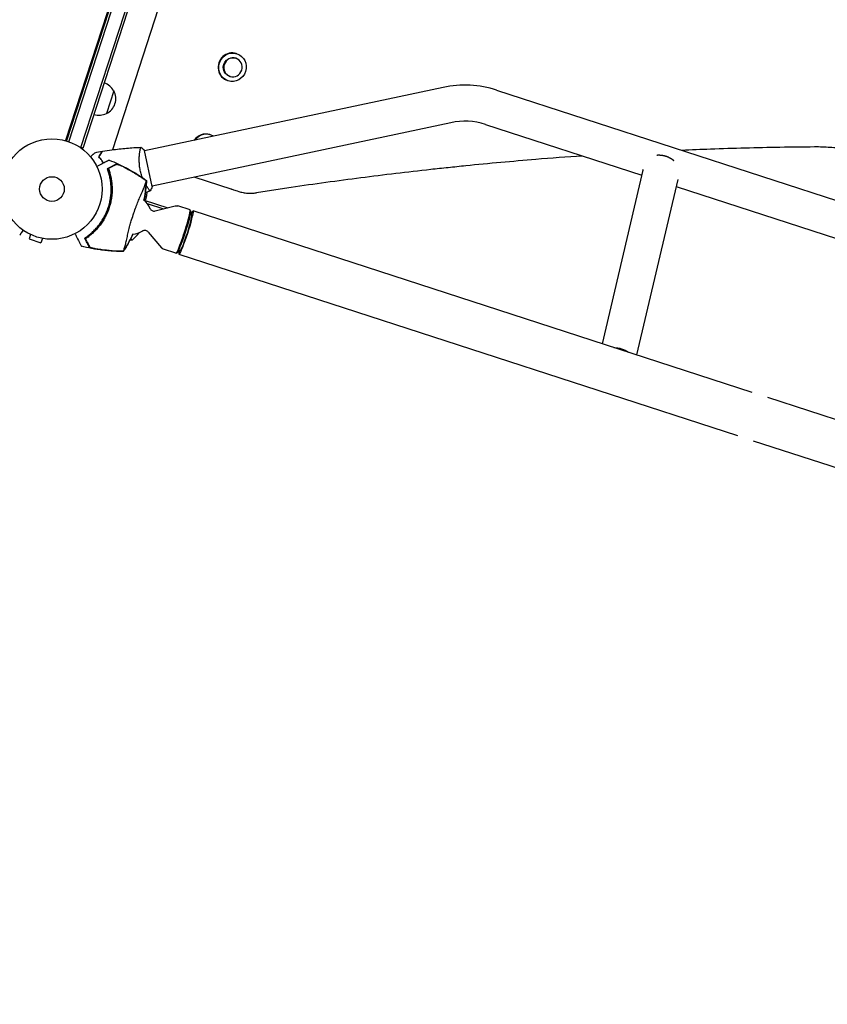
# Model space of a CAD drawing. Units: millimetres. Extents: x -9677 to 9198, y -7721 to 10867.
# Drawn here: x 1946 to 2798, y 4210 to 5248 of the extents above; entities that cross this region are included whole.
import ezdxf

# ---------------------------------------------------------------- set-up
doc = ezdxf.new("R2010")
doc.units = ezdxf.units.MM
doc.header["$LTSCALE"] = 20
doc.linetypes.add('HIDDEN', pattern=[9.525, 6.35, -3.175])
doc.layers.add('2d', color=230, linetype='Continuous')
doc.layers.add('EN-Free_Space_Hatch', color=10, linetype='HIDDEN')

msp = doc.modelspace()

# ---------------------------------------------------------------- hatches: boundary and pattern name
at = {"layer": 'EN-Free_Space_Hatch'}
h = msp.add_hatch(dxfattribs=at)
h.set_pattern_fill('ANSI31', color=256, scale=100)
h.set_pattern_definition([(274.8466, (1313.8, 4770.08), (316.365, 26.825), [])])
edge = h.paths.add_edge_path()
edge.add_arc((1313.8, 4770.1), 500, 0, 360)
edge = h.paths.add_edge_path()
edge.add_line((8543.8, 8048.6), (8043.1, 6651.3))
edge.add_ellipse((6160.3, 7326), major_axis=(-2000, 0), ratio=1, start_angle=135.8817, end_angle=160.2862, ccw=False)
edge.add_ellipse((5070.4, 8427.7), major_axis=(-3549.6, 0), ratio=1, start_angle=118.357, end_angle=135.362, ccw=False)
edge.add_line((6756.3, 5304), (6571.8, 4736.1))
edge.add_ellipse((5620.7, 5045.1), major_axis=(-1000, 0), ratio=1, start_angle=-18, end_angle=162, ccw=False)
edge.add_line((4669.7, 5354.2), (4861.1, 5943.2))
edge.add_ellipse((6784.7, 5318.2), major_axis=(-2022.6, 0), ratio=1, start_angle=308.8033, end_angle=342, ccw=False)
edge.add_ellipse((6457.2, 5725.5), major_axis=(-1500, 0), ratio=1, start_angle=296.9831, end_angle=308.8033, ccw=False)
edge.add_ellipse((5322.9, 7953.3), major_axis=(-1000, 0), ratio=1, start_angle=116.9831, end_angle=160.2862)
edge.add_line((6264.3, 7616), (6661, 8723.3))
edge.add_ellipse((7602.4, 8385.9), major_axis=(-1000, 0), ratio=1, start_angle=160.2862, end_angle=340.2862, ccw=False)
edge = h.paths.add_edge_path()
edge.add_line((-5683.9, 7547.2), (-4912.9, 6799.3))
edge.add_line((-4912.9, 6799.3), (-4600.6, 6799.3))
edge.add_ellipse((-4600.6, 5799.3), major_axis=(-1000, 0), ratio=1, start_angle=90, end_angle=270, ccw=False)
edge.add_line((-4600.6, 4799.3), (-4912.9, 4799.3))
edge.add_ellipse((-4912.9, 6799.3), major_axis=(-2000, 0), ratio=1, start_angle=45.8695, end_angle=90, ccw=False)
edge.add_line((-6305.5, 5363.8), (-7076.4, 6111.7))
edge.add_ellipse((-6380.1, 6829.5), major_axis=(-1000, 0), ratio=1, start_angle=-134.1305, end_angle=45.8695, ccw=False)
edge = h.paths.add_edge_path()
edge.add_arc((-6137.5, 698.8), 1000, 36, 126)
edge.add_line((-6725.3, 1507.8), (-8215.3, 425.2))
edge.add_arc((-7627.5, -383.8), 1000, 126, 216)
edge.add_line((-8436.5, -971.6), (-8191.9, -1308.2))
edge.add_arc((-7382.9, -720.4), 1000, 216, 306)
edge.add_line((-6795.1, -1529.4), (-5305.1, -446.9))
edge.add_arc((-5892.9, 362.1), 1000, 306, 396)
edge.add_line((-5083.9, 949.9), (-5328.5, 1286.6))

# ---------------------------------------------------------------- linework, layer by layer
at = {"layer": '2d'}
for p, q in [((2296.1, 6049.2), (1994.5, 5120.9)), ((2297.1, 6048.8), (1995.5, 5120.6)), ((1997.9, 5119.8), (2299.5, 6048.1)), ((2010.6, 5113.6), (2313.4, 6045.6)), ((2012.9, 5112.8), (2315.8, 6044.8)), ((2341.6, 6028), (2043.8, 5111.3)), ((2175.1, 5212.6), (2174.5, 5212.8)), ((2174.1, 5207.7), (2173.6, 5207.8)), ((2165.9, 5184), (2165.3, 5184.2)), ((2167.9, 5188.6), (2167.4, 5188.8)), ((2045.2, 5173.3), (2037.5, 5149.5)), ((2392.7, 5177), (2077.8, 5110.1)), ((2449, 5174), (2941.4, 5014.1)), ((2400.6, 5139.8), (2085.7, 5072.9)), ((2437.3, 5137.9), (2602, 5084.4)), ((2147.3, 5127), (2146.7, 5127.2)), ((2012.9, 5112.8), (2009.5, 5113.9)), ((2072.8, 5109), (2072.8, 5109)), ((2085.8, 5072.4), (2077.7, 5110.6)), ((2033.9, 5098.3), (2033.6, 5098.4)), ((2603.3, 5089.9), (2560.3, 4906.7)), ((2130.6, 5082.5), (2168.9, 5070)), ((2639.9, 5079.9), (2596.6, 4894.9)), ((2080.7, 5071.8), (2080.7, 5071.8)), ((2638.2, 5072.6), (2929.7, 4977.9)), ((2077.2, 5058.3), (2102.2, 5050.1)), ((2078.1, 5058.5), (2077.3, 5058.8)), ((2077.9, 5062.3), (2079.6, 5061.7)), ((2078, 5062.5), (2079.7, 5061.9)), ((2078.2, 5058.7), (2078.1, 5058.5)), ((2079.6, 5061.7), (2078.6, 5058.6)), ((2079.3, 5062), (2079.2, 5061.8)), ((2080.5, 5054.6), (2097.7, 5049)), ((2089, 5046.8), (2109.9, 5052.1)), ((2125.7, 5047.8), (2112.8, 5052)), ((2126.3, 5047.1), (2125.7, 5047.7)), ((2127.6, 5041.9), (2126.4, 5046.9)), ((2718.3, 4855.4), (2129.1, 5046.8)), ((1957.6, 5021.9), (1956.1, 5017.3)), ((1956.1, 5017.3), (1968.5, 5013.3)), ((1956.3, 5022.5), (1956.3, 5022.5)), ((1956.3, 5022.5), (1956.3, 5022.5)), ((1970, 5017.8), (1968.5, 5013.3)), ((1971.5, 5017.6), (1971.4, 5017.6)), ((1971.5, 5017.6), (1971.5, 5017.6)), ((2062.9, 5016.9), (2064.9, 5016.3)), ((2081.7, 5024.5), (2095.6, 5007.9)), ((2110.9, 5002.1), (2097.9, 5006.3)), ((2115.9, 5005.7), (2111.9, 5002.4)), ((2111.8, 5002.3), (2110.9, 5002.1)), ((2703.3, 4809.5), (2114.1, 5000.9)), ((4026, 4430.5), (2734.8, 4850)), ((4011, 4384.6), (2719.9, 4804.1))]:
    msp.add_line(p, q, dxfattribs=at)
for radius in [53, 13]:
    msp.add_circle((1980.1, 5069.9), radius, dxfattribs=at)
for centre, radius, start, end in [((2029.9, 5165.7), 17, 26.1865, 71.3587), ((2030.4, 5165), 17, 294.6679, 29.3321), ((2415.3, 5070.4), 109, 72, 102), ((2029.6, 5164.7), 17, 252.6413, 297.8135), ((2415.3, 5070.4), 71, 72, 102), ((1982.1, 5069.2), 61.1, 309.0637, 14.9363), ((2030.8, 5072), 50, 348.4728, 353.7264), ((2030.8, 5072), 50, 359.5736, 359.5767), ((2064.7, 5042.4), 20, 21.6105, 51.4478), ((2076.8, 5062.6), 3, 345.1912, 348.4728), ((2064.7, 5042.4), 20, 272.5297, 302.3895), ((2062.2, 5066.2), 50, 270.4017, 273.1002), ((2032.3, 5054.2), 50, 310.6503, 322.4606)]:
    msp.add_arc(centre, radius, start, end, dxfattribs=at)
for centre, major_axis, ratio, start_param, end_param in [((2169.9, 5198.5), (4.6, 14.3), 0.969786, 0, 3.141593), ((2170.5, 5198.3), (4.6, 14.3), 0.969786, -3.141592653589778, 3.141592653589809), ((2142.1, 5112.9), (4.6, 14.3), 0.969786, 0, 1.288831), ((2142.7, 5112.7), (4.6, 14.3), 0.969786, -0.238376, 1.25921), ((2118.3, 5025), (-7.4, -22.8), 0.072391, 0, 3.141593), ((2121.6, 5023.9), (-7.5, -23), 0.072391, -0.537536, 3.679129), ((2121.6, 5023.9), (-5.9, -18.2), 0.072391, 0.117611, 3.023981)]:
    msp.add_ellipse(centre, major_axis=major_axis, ratio=ratio, start_param=start_param, end_param=end_param, dxfattribs=at)
at = {"layer": '2d', "extrusion": (0, 0, -1)}
for centre, major_axis, ratio, start_param, end_param in [((2170.5, 5198.3), (-3.09, -9.51), 0.969786, 0, 3.141593), ((2171, 5198.2), (-3.09, -9.51), 0.969786, -4.712389, 1.570796), ((2119, 5024.7), (7.3, 22.4), 0.072391, 0.04046, 3.101133), ((2575.5, 4888), (18.5, -4.3), 0.756597, -1.89446, -1.025258)]:
    msp.add_ellipse(centre, major_axis=major_axis, ratio=ratio, start_param=start_param, end_param=end_param, dxfattribs=at)
at = {"layer": '2d'}
for points, knots in [([(2020.7, 5103.9), (2020.9, 5104), (2021, 5104.1), (2021.8, 5104.8), (2022.4, 5105.4), (2023.2, 5106.1), (2023.4, 5106.3), (2023.9, 5106.7), (2024.1, 5106.9), (2024.5, 5107.3), (2024.7, 5107.4), (2025, 5107.7), (2025.1, 5107.8), (2025.3, 5108), (2025.4, 5108.1), (2025.4, 5108.1), (2025.4, 5108.1), (2025.4, 5108.1), (2025.4, 5108.1), (2025.4, 5108.1), (2025.4, 5108.1), (2025.5, 5108.2), (2025.5, 5108.2), (2025.5, 5108.2)], [0.002923, 0.002923, 0.002923, 0.002923, 0.00379004, 0.00379004, 0.00758008, 0.00758008, 0.0094751, 0.0094751, 0.01137012, 0.01137012, 0.01326514, 0.01326514, 0.01516016, 0.01516016, 0.01705518, 0.01705518, 0.01800269, 0.01800269, 0.0189502, 0.0189502, 0.02274024, 0.02274024, 0.02935902, 0.02935902, 0.02935902, 0.02935902]), ([(2029.6, 5103.9), (2030, 5104.6), (2030.4, 5105.2), (2031.1, 5106.3), (2031.4, 5106.8), (2031.9, 5107.5), (2032, 5107.7), (2032.3, 5108.1), (2032.4, 5108.3), (2032.7, 5108.8), (2032.9, 5109.1), (2033.1, 5109.4), (2033.1, 5109.4), (2033.2, 5109.5), (2033.2, 5109.5), (2033.2, 5109.6), (2033.2, 5109.6), (2033.2, 5109.6), (2033.2, 5109.6), (2033.2, 5109.6), (2033.2, 5109.6), (2033.2, 5109.6), (2033.2, 5109.6), (2033.2, 5109.6)], [0, 0, 0, 0, 0.0035063, 0.0035063, 0.0070126, 0.0070126, 0.00876575, 0.00876575, 0.0105189, 0.0105189, 0.0140252, 0.0140252, 0.01577835, 0.01577835, 0.01665493, 0.01665493, 0.0175315, 0.0175315, 0.02103781, 0.02103781, 0.02454411, 0.02454411, 0.0274484, 0.0274484, 0.0274484, 0.0274484]), ([(2029.8, 5104), (2030.2, 5104.6), (2030.6, 5105.2), (2031.4, 5106.3), (2031.7, 5106.9), (2032.1, 5107.5), (2032.3, 5107.8), (2032.5, 5108.2), (2032.7, 5108.4), (2033, 5108.9), (2033.2, 5109.1), (2033.3, 5109.4), (2033.4, 5109.5), (2033.4, 5109.6), (2033.5, 5109.6), (2033.5, 5109.6), (2033.5, 5109.6), (2033.5, 5109.7), (2033.5, 5109.7), (2033.5, 5109.7), (2033.5, 5109.7), (2033.5, 5109.7)], [0, 0, 0, 0, 0.00350666, 0.00350666, 0.00701332, 0.00701332, 0.00876665, 0.00876665, 0.01051997, 0.01051997, 0.01402663, 0.01402663, 0.01577996, 0.01577996, 0.01753329, 0.01753329, 0.02103995, 0.02103995, 0.02454661, 0.02454661, 0.02744921, 0.02744921, 0.02744921, 0.02744921]), ([(2033.5, 5109.7), (2036.8, 5110.2), (2040, 5110.8), (2048.5, 5111.9), (2053.6, 5112.5), (2063.8, 5113.4), (2068.9, 5113.7), (2073.9, 5113.9)], [0, 0, 0, 0, 10.001335, 10.001335, 25.652861, 25.652861, 40.904302, 40.904302, 40.904302, 40.904302]), ([(2073.2, 5089.7), (2073.1, 5090.5), (2072.9, 5091.4), (2072.6, 5093), (2072.5, 5093.9), (2072.4, 5095.1), (2072.4, 5095.5), (2072.3, 5096.3), (2072.3, 5096.7), (2072.2, 5098), (2072.2, 5098.7), (2072.1, 5100.3), (2072.1, 5101), (2072.2, 5102.5), (2072.2, 5103.2), (2072.3, 5105.2), (2072.4, 5106.5), (2072.6, 5108.2), (2072.7, 5108.7), (2072.9, 5109.7), (2072.9, 5110.1), (2073.2, 5111.4), (2073.3, 5112.1), (2073.5, 5112.9), (2073.6, 5113.1), (2073.7, 5113.5), (2073.7, 5113.6), (2073.8, 5113.8), (2073.8, 5113.8), (2073.9, 5113.8), (2073.9, 5113.9), (2073.9, 5113.9), (2074, 5113.9), (2074, 5113.9), (2074, 5113.9), (2074, 5113.9)], [0.16356818, 0.16356818, 0.16356818, 0.16356818, 0.1661247, 0.1661247, 0.16868122, 0.16868122, 0.16995948, 0.16995948, 0.17123774, 0.17123774, 0.17379425, 0.17379425, 0.17635077, 0.17635077, 0.17890729, 0.17890729, 0.18402032, 0.18402032, 0.18657684, 0.18657684, 0.18913336, 0.18913336, 0.19424639, 0.19424639, 0.19680291, 0.19680291, 0.19935943, 0.19935943, 0.20063769, 0.20063769, 0.20191595, 0.20191595, 0.20447247, 0.20447247, 0.20490292, 0.20490292, 0.20490292, 0.20490292]), ([(2074, 5113.9), (2075, 5113), (2076.2, 5112.1), (2077.4, 5110.9), (2077.6, 5110.7), (2077.7, 5110.6)], [0, 0, 0, 0, 4.405134, 4.405134, 5.108724, 5.108724, 5.108724, 5.108724]), ([(2784.3, 5114.2), (2772.1, 5114.1), (2760, 5114), (2735.6, 5113.6), (2723.4, 5113.3), (2699, 5112.6), (2686.7, 5112.3), (2664.4, 5111.5), (2654.3, 5111.1), (2644.2, 5110.6)], [0, 0, 0, 0, 0.0369836, 0.0369836, 0.0739672, 0.0739672, 0.1109508, 0.1109508, 0.1414939, 0.1414939, 0.1414939, 0.1414939]), ([(2847.7, 5104.4), (2837.6, 5107.7), (2827.2, 5110.2), (2811.3, 5112.7), (2806, 5113.3), (2795.2, 5114.1), (2789.8, 5114.3), (2784.3, 5114.2)], [0, 0, 0, 0, 0.03333243, 0.03333243, 0.04999865, 0.04999865, 0.06666486, 0.06666486, 0.06666486, 0.06666486]), ([(2040.6, 5100.4), (2040.6, 5100.4), (2040.5, 5100.3), (2040.4, 5100.3), (2040.1, 5100.1), (2039.3, 5099.7), (2039, 5099.6), (2038.4, 5099.3), (2038.3, 5099.2), (2037.8, 5099), (2037.5, 5098.8), (2035.9, 5098), (2034.6, 5097.3), (2031.4, 5095.7), (2029.5, 5094.7), (2027.4, 5093.7)], [68.15053, 68.15053, 68.15053, 68.15053, 74.539557, 74.539557, 90.05801, 90.05801, 99.886322, 99.886322, 103.926784, 103.926784, 109.747848, 109.747848, 119.486262, 119.486262, 129.803748, 129.803748, 129.803748, 129.803748]), ([(2034.3, 5097.2), (2033.9, 5097.9), (2033.5, 5098.5), (2032.8, 5099.6), (2032.5, 5100.1), (2031.9, 5100.9), (2031.6, 5101.4), (2030.7, 5102.6), (2030.1, 5103.3), (2029.6, 5103.9)], [0.00521574, 0.00521574, 0.00521574, 0.00521574, 0.00808588, 0.00808588, 0.01010735, 0.01010735, 0.01212882, 0.01212882, 0.01617176, 0.01617176, 0.01617176, 0.01617176]), ([(2034.5, 5097.3), (2034.1, 5098), (2033.7, 5098.6), (2032.7, 5100.2), (2032.1, 5101), (2030.9, 5102.6), (2030.3, 5103.3), (2029.8, 5104)], [0.00509956, 0.00509956, 0.00509956, 0.00509956, 0.00796362, 0.00796362, 0.01194542, 0.01194542, 0.01592723, 0.01592723, 0.01592723, 0.01592723]), ([(2040.6, 5100.4), (2043.7, 5099.1), (2046.7, 5097.8), (2053.4, 5094.7), (2057, 5092.9), (2064.1, 5089.1), (2067.6, 5087), (2074, 5082.9), (2077, 5080.9), (2079.9, 5078.8)], [0, 0, 0, 0, 10.003757, 10.003757, 22.094247, 22.094247, 34.223002, 34.223002, 44.953212, 44.953212, 44.953212, 44.953212]), ([(2539.4, 5104.7), (2523, 5103.6), (2506.7, 5102.4), (2465.7, 5099), (2441.1, 5096.8), (2410.3, 5093.7), (2404.1, 5093), (2391.8, 5091.7), (2385.7, 5091.1), (2367.2, 5089.1), (2354.9, 5087.6), (2330.3, 5084.7), (2318.1, 5083.2), (2293.5, 5080), (2281.3, 5078.4), (2256.8, 5075), (2244.5, 5073.3), (2226.2, 5070.6), (2220.1, 5069.6), (2207.9, 5067.8), (2201.8, 5066.8), (2195.7, 5065.9)], [0.2467591, 0.2467591, 0.2467591, 0.2467591, 0.2958688, 0.2958688, 0.3698359, 0.3698359, 0.3883277, 0.3883277, 0.4068195, 0.4068195, 0.4438031, 0.4438031, 0.4807867, 0.4807867, 0.5177703, 0.5177703, 0.5547539, 0.5547539, 0.5732457, 0.5732457, 0.5917375, 0.5917375, 0.5917375, 0.5917375]), ([(2015.4, 5018.5), (2016.6, 5019.3), (2017.8, 5020.2), (2020.1, 5022), (2021.3, 5023), (2023.1, 5024.7), (2023.7, 5025.2), (2024.8, 5026.4), (2025.4, 5027), (2027.2, 5028.8), (2028.3, 5030.1), (2030.4, 5032.9), (2031.5, 5034.3), (2032.9, 5036.5), (2033.4, 5037.3), (2034.4, 5038.9), (2034.8, 5039.7), (2036.1, 5042.1), (2036.9, 5043.7), (2038.3, 5047.1), (2039, 5048.8), (2039.5, 5050.5), (2040.1, 5052.3), (2040.6, 5054), (2041.4, 5057.6), (2041.7, 5059.4), (2042.1, 5062.1), (2042.2, 5063), (2042.4, 5064.8), (2042.4, 5065.7), (2042.6, 5068.3), (2042.6, 5070.1), (2042.5, 5072.7), (2042.4, 5073.6), (2042.3, 5075.3), (2042.2, 5076.2), (2041.9, 5078.7), (2041.6, 5080.3), (2041, 5083.4), (2040.6, 5085), (2039.8, 5087.9), (2039.3, 5089.3), (2038.8, 5090.6)], [0.05966815, 0.05966815, 0.05966815, 0.05966815, 0.0651412, 0.0651412, 0.07061424, 0.07061424, 0.07335077, 0.07335077, 0.07608729, 0.07608729, 0.08156034, 0.08156034, 0.08703339, 0.08703339, 0.08976991, 0.08976991, 0.09250644, 0.09250644, 0.09797948, 0.09797948, 0.10345253, 0.10345253, 0.10345253, 0.10889446, 0.10889446, 0.11433638, 0.11433638, 0.11705734, 0.11705734, 0.1197783, 0.1197783, 0.12522023, 0.12522023, 0.12794119, 0.12794119, 0.13066215, 0.13066215, 0.13610407, 0.13610407, 0.14154599, 0.14154599, 0.14698792, 0.14698792, 0.14698792, 0.14698792]), ([(2039.6, 5091.5), (2040.1, 5090.1), (2040.6, 5088.7), (2041.4, 5085.8), (2041.8, 5084.3), (2042.3, 5081.9), (2042.5, 5081.1), (2042.8, 5079.4), (2042.9, 5078.6), (2043.2, 5076), (2043.4, 5074.3), (2043.6, 5070.7), (2043.6, 5068.9), (2043.5, 5066.1), (2043.4, 5065.2), (2043.3, 5063.8), (2043.2, 5063.3), (2043.1, 5062.4), (2043.1, 5061.9), (2042.8, 5059.6), (2042.5, 5057.7), (2041.6, 5054), (2041.1, 5052.2), (2040.3, 5049.5), (2039.9, 5048.6), (2039.3, 5046.8), (2038.9, 5045.9), (2037.8, 5043.2), (2037, 5041.5), (2035.8, 5039.5), (2035.6, 5039.1), (2035.2, 5038.2), (2034.9, 5037.8), (2034.2, 5036.6), (2033.7, 5035.9), (2032.2, 5033.5), (2031.1, 5032.1), (2029.7, 5030.3), (2029.4, 5029.9), (2028.8, 5029.2), (2028.5, 5028.9), (2027.6, 5027.9), (2027, 5027.2), (2025.3, 5025.3), (2024, 5024.2), (2022.2, 5022.5), (2021.6, 5022), (2020.4, 5021), (2019.7, 5020.5), (2017.9, 5019), (2016.7, 5018.2), (2015.5, 5017.4)], [0.06748992, 0.06748992, 0.06748992, 0.06748992, 0.07316895, 0.07316895, 0.07884797, 0.07884797, 0.08168748, 0.08168748, 0.08452699, 0.08452699, 0.09020602, 0.09020602, 0.09588504, 0.09588504, 0.09872455, 0.09872455, 0.10014431, 0.10014431, 0.10156406, 0.10156406, 0.10724309, 0.10724309, 0.11292211, 0.11292211, 0.11576162, 0.11576162, 0.11860113, 0.11860113, 0.12428016, 0.12428016, 0.12569991, 0.12569991, 0.12711967, 0.12711967, 0.12995918, 0.12995918, 0.1356382, 0.1356382, 0.13705796, 0.13705796, 0.13847771, 0.13847771, 0.14131723, 0.14131723, 0.14699625, 0.14699625, 0.14983576, 0.14983576, 0.15267527, 0.15267527, 0.1583543, 0.1583543, 0.1583543, 0.1583543]), ([(2038.8, 5091.6), (2038.8, 5091.6), (2038.8, 5091.6), (2038.8, 5091.6), (2038.8, 5091.6), (2038.9, 5091.6), (2038.9, 5091.4), (2039, 5091.3), (2039.1, 5091), (2039.2, 5090.8), (2039.4, 5090.3), (2039.5, 5090), (2039.8, 5089.4), (2039.9, 5089.1), (2040.1, 5088.3), (2040.3, 5087.9), (2040.5, 5087.1), (2040.7, 5086.7), (2040.9, 5085.8), (2041, 5085.4), (2041.2, 5084.9)], [42.710173, 42.710173, 42.710173, 42.710173, 42.721735, 42.721735, 42.721735, 44.043288, 44.043288, 45.364841, 45.364841, 46.686393, 46.686393, 48.007946, 48.007946, 49.343611, 49.343611, 50.679275, 50.679275, 52.014939, 52.014939, 53.324454, 53.324454, 53.324454, 53.324454]), ([(2039.3, 5091.9), (2040.4, 5092.4), (2041.4, 5092.9), (2043.2, 5093.8), (2044, 5094.3), (2045.1, 5094.8), (2045.4, 5095), (2046, 5095.3), (2046.2, 5095.4), (2046.6, 5095.6), (2046.7, 5095.6), (2046.9, 5095.7), (2047.2, 5095.9), (2047.4, 5096), (2047.6, 5096.1)], [0.00044761, 0.00044761, 0.00044761, 0.00044761, 0.00583385, 0.00583385, 0.0112201, 0.0112201, 0.01391322, 0.01391322, 0.01660634, 0.01660634, 0.0179529, 0.0179529, 0.01929947, 0.02199259, 0.02199259, 0.02199259, 0.02199259]), ([(2048, 5095.7), (2047.8, 5095.6), (2047.6, 5095.5), (2047.2, 5095.3), (2047, 5095.2), (2046.6, 5095), (2046.3, 5094.9), (2045.8, 5094.6), (2045.7, 5094.5), (2045.3, 5094.4), (2045.2, 5094.3), (2044.3, 5093.8), (2043.5, 5093.4), (2042.1, 5092.7), (2041.6, 5092.5), (2040.7, 5092), (2040.1, 5091.7), (2039.6, 5091.5)], [0.00809485, 0.00809485, 0.00809485, 0.00809485, 0.01071053, 0.01071053, 0.01332621, 0.01332621, 0.01594188, 0.01594188, 0.01724972, 0.01724972, 0.01855756, 0.01855756, 0.02378892, 0.02378892, 0.02640459, 0.02640459, 0.02902027, 0.02902027, 0.02902027, 0.02902027]), ([(2047.6, 5096.1), (2047.7, 5096.1), (2047.9, 5096.2), (2048.3, 5096.1), (2048.6, 5096.1), (2049.2, 5095.9), (2049.5, 5095.8), (2050.2, 5095.6), (2050.6, 5095.5), (2051.4, 5095.1), (2051.9, 5095), (2052.8, 5094.6), (2053.2, 5094.4), (2054.1, 5094), (2054.6, 5093.7), (2055.6, 5093.3), (2056.1, 5093), (2056.5, 5092.8)], [0, 0, 0, 0, 0.00159546, 0.00159546, 0.00319093, 0.00319093, 0.00478639, 0.00478639, 0.00638186, 0.00638186, 0.00797732, 0.00797732, 0.00957279, 0.00957279, 0.01116825, 0.01116825, 0.01276372, 0.01276372, 0.01276372, 0.01276372]), ([(2054, 5093.9), (2053.3, 5094.2), (2052.6, 5094.5), (2051.7, 5094.9), (2051.4, 5095), (2050.8, 5095.2), (2050.5, 5095.3), (2050, 5095.5), (2049.7, 5095.6), (2049.2, 5095.7), (2049, 5095.7), (2048.6, 5095.8), (2048.5, 5095.8), (2048.2, 5095.8), (2048.1, 5095.8), (2048, 5095.7)], [0.00402629, 0.00402629, 0.00402629, 0.00402629, 0.006438858, 0.006438858, 0.007645141, 0.007645141, 0.008851425, 0.008851425, 0.010057709, 0.010057709, 0.011263993, 0.011263993, 0.012470277, 0.012470277, 0.01367656, 0.01367656, 0.01367656, 0.01367656]), ([(2077.4, 5080.2), (2073.6, 5082.7), (2069.8, 5085.2), (2062, 5089.8), (2058.1, 5091.9), (2054, 5093.9)], [0.00034646, 0.00034646, 0.00034646, 0.00034646, 0.01390433, 0.01390433, 0.0274622, 0.0274622, 0.0274622, 0.0274622]), ([(2056.5, 5092.8), (2060.2, 5090.9), (2063.7, 5088.9), (2070.7, 5084.7), (2074.1, 5082.5), (2077.5, 5080.2)], [0.01683326, 0.01683326, 0.01683326, 0.01683326, 0.02903503, 0.02903503, 0.0412368, 0.0412368, 0.0412368, 0.0412368]), ([(2075.6, 5081.9), (2075.2, 5082.8), (2074.9, 5083.7), (2074.3, 5085.5), (2074.1, 5086.3), (2073.6, 5088), (2073.4, 5088.8), (2073.2, 5089.7)], [0.155239982, 0.155239982, 0.155239982, 0.155239982, 0.158458206, 0.158458206, 0.161013194, 0.161013194, 0.163568183, 0.163568183, 0.163568183, 0.163568183]), ([(2055.6, 5004.3), (2055.6, 5004.3), (2055.6, 5004.4), (2055.7, 5004.6), (2055.7, 5004.8), (2055.8, 5005.1), (2055.8, 5005.2), (2055.9, 5005.4), (2056, 5005.7), (2056.3, 5006.6), (2056.5, 5007.4), (2057.2, 5009.4), (2057.5, 5010.7), (2058.2, 5013.6), (2058.6, 5015.2), (2059.2, 5017.9), (2059.4, 5018.8), (2060, 5021.5), (2060.4, 5023.4), (2061.3, 5027.4), (2061.8, 5029.4), (2062.5, 5031.9), (2062.6, 5032.2), (2063.2, 5034.2), (2063.7, 5035.8), (2064.9, 5039.8), (2065.6, 5042.1), (2067.2, 5046.8), (2068, 5049), (2069, 5051.9), (2069.3, 5052.8), (2070.5, 5055.9), (2071.3, 5057.6), (2072.8, 5061.2), (2073.6, 5062.9), (2075.1, 5066.3), (2075.8, 5068), (2077, 5071), (2077.5, 5072.3), (2078.6, 5075.2), (2079, 5076.5), (2079.3, 5077.4), (2079.3, 5077.4), (2079.4, 5077.6), (2079.4, 5077.7), (2079.5, 5078), (2079.6, 5078.2), (2079.7, 5078.4), (2079.7, 5078.5), (2079.7, 5078.5)], [1.96028, 1.96028, 1.96028, 1.96028, 3.190186, 3.190186, 7.024886, 7.024886, 9.023491, 9.023491, 13.155827, 13.155827, 22.779664, 22.779664, 32.841369, 32.841369, 43.021175, 43.021175, 48.080083, 48.080083, 57.532706, 57.532706, 66.797315, 66.797315, 68.994725, 68.994725, 77.245867, 77.245867, 90.506301, 90.506301, 101.975519, 101.975519, 105.976675, 105.976675, 111.699793, 111.699793, 118.152363, 118.152363, 124.986527, 124.986527, 131.820078, 131.820078, 141.992223, 141.992223, 142.145333, 142.145333, 144.802533, 144.802533, 148.387893, 148.387893, 149.951129, 149.951129, 149.951129, 149.951129]), ([(2079.9, 5078.8), (2079.7, 5076.1), (2079.5, 5073.4), (2078.8, 5067.8), (2078.4, 5064.9), (2077.7, 5060.7), (2077.4, 5059.4), (2077.1, 5058)], [0, 0, 0, 0, 8.533675, 8.533675, 17.279843, 17.279843, 21.425602, 21.425602, 21.425602, 21.425602]), ([(2077.5, 5080.2), (2077.9, 5079.9), (2078.4, 5079.6), (2079.2, 5079), (2079.5, 5078.8), (2079.8, 5078.6)], [53.448624, 53.448624, 53.448624, 53.448624, 55.126731, 55.126731, 56.314227, 56.314227, 56.314227, 56.314227]), ([(2079.8, 5078.6), (2079.8, 5078.7), (2079.9, 5078.8), (2079.9, 5078.8), (2079.9, 5078.8), (2079.9, 5078.8)], [93.444512, 93.444512, 93.444512, 93.444512, 98.274791, 98.274791, 100.286186, 100.286186, 100.286186, 100.286186]), ([(2083.7, 5067.9), (2083.7, 5067.9), (2083.7, 5067.9), (2083.7, 5067.9), (2083.7, 5067.9), (2083.7, 5067.9), (2083.6, 5067.9), (2083.6, 5067.9), (2083.5, 5067.9), (2083.3, 5068.1), (2083.1, 5068.4), (2082.6, 5069), (2082.4, 5069.3), (2082, 5069.8), (2081.7, 5070.2), (2081, 5071.2), (2080.5, 5072.1), (2079.8, 5073.3), (2079.6, 5073.5), (2079.5, 5073.8)], [0.12220864, 0.12220864, 0.12220864, 0.12220864, 0.12268837, 0.12268837, 0.12524335, 0.12524335, 0.12652085, 0.12652085, 0.12779834, 0.12779834, 0.13290832, 0.13290832, 0.13546331, 0.13546331, 0.1380183, 0.1380183, 0.14312827, 0.14312827, 0.14437642, 0.14437642, 0.14437642, 0.14437642]), ([(2168.9, 5070), (2169, 5070), (2169.2, 5069.9), (2169.5, 5069.8), (2169.7, 5069.8), (2170.4, 5069.5), (2171, 5069.3), (2173.1, 5068.6), (2174.9, 5068.1), (2177.1, 5067.3)], [0, 0, 0, 0, 0.00200369, 0.00200369, 0.00400737, 0.00400737, 0.00801474, 0.00801474, 0.01602949, 0.01602949, 0.01602949, 0.01602949]), ([(2177.1, 5067.3), (2178.6, 5066.9), (2180.1, 5066.5), (2183.2, 5065.9), (2184.7, 5065.6), (2187, 5065.5), (2187.8, 5065.4), (2189.4, 5065.4), (2190.2, 5065.4), (2192.6, 5065.5), (2194.1, 5065.6), (2195.7, 5065.9)], [0, 0, 0, 0, 0.00469272, 0.00469272, 0.00938545, 0.00938545, 0.01173181, 0.01173181, 0.01407817, 0.01407817, 0.0187709, 0.0187709, 0.0187709, 0.0187709]), ([(2083.3, 5049.7), (2083.4, 5049.5), (2083.5, 5049.3), (2083.8, 5048.7), (2084.1, 5048.3), (2084.8, 5047.7), (2085.3, 5047.3), (2086.3, 5046.9), (2086.8, 5046.7), (2087.9, 5046.6), (2088.4, 5046.7), (2088.9, 5046.8), (2088.9, 5046.8), (2089, 5046.8)], [1.4835452, 1.4835452, 1.4835452, 1.4835452, 1.5100694, 1.5100694, 1.5365935, 1.5365935, 1.5631176, 1.5631176, 1.5871646, 1.5871646, 1.6120887, 1.6120887, 1.6161659, 1.6161659, 1.6161659, 1.6161659]), ([(2109.9, 5052.1), (2110.1, 5052.1), (2110.3, 5052.1), (2110.6, 5052.2), (2110.8, 5052.2), (2111.1, 5052.2), (2111.3, 5052.2), (2111.7, 5052.2), (2111.9, 5052.2), (2112.4, 5052.1), (2112.6, 5052), (2112.8, 5052)], [4.66701941, 4.66701941, 4.66701941, 4.66701941, 4.67609333, 4.67609333, 4.68516724, 4.68516724, 4.69424115, 4.69424115, 4.70331507, 4.70331507, 4.71238898, 4.71238898, 4.71238898, 4.71238898]), ([(1949.6, 5026.5), (1949.5, 5026.3), (1949.4, 5026.2), (1948.8, 5025.3), (1948.4, 5024.6), (1947.8, 5023.7), (1947.6, 5023.4), (1947.3, 5022.9), (1947.1, 5022.7), (1946.8, 5022.2), (1946.7, 5022), (1946.5, 5021.7), (1946.4, 5021.5), (1946.2, 5021.3), (1946.2, 5021.3), (1946.1, 5021.2), (1946.1, 5021.2), (1946.1, 5021.2), (1946.1, 5021.2), (1946.1, 5021.1), (1946.1, 5021.1), (1946.1, 5021.1), (1946.1, 5021.1), (1946.1, 5021.1)], [0.00292313, 0.00292313, 0.00292313, 0.00292313, 0.00379004, 0.00379004, 0.00758008, 0.00758008, 0.0094751, 0.0094751, 0.01137012, 0.01137012, 0.01326514, 0.01326514, 0.01516016, 0.01516016, 0.01705518, 0.01705518, 0.01800269, 0.01800269, 0.0189502, 0.0189502, 0.02274024, 0.02274024, 0.02935902, 0.02935902, 0.02935902, 0.02935902]), ([(2081.7, 5024.5), (2081.5, 5024.8), (2081.1, 5025.2), (2080.2, 5025.7), (2079.6, 5026), (2078.6, 5026.2), (2078, 5026.3), (2077.1, 5026.2), (2076.6, 5026.1), (2076, 5025.8), (2075.7, 5025.7), (2075.4, 5025.5), (2075.4, 5025.5), (2075.4, 5025.5)], [4.6670194, 4.6670194, 4.6670194, 4.6670194, 4.6935435, 4.6935435, 4.7188278, 4.7188278, 4.7428005, 4.7428005, 4.7693246, 4.7693246, 4.7958488, 4.7958488, 4.7996401, 4.7996401, 4.7996401, 4.7996401]), ([(2004.4, 5022.8), (2005, 5021.6), (2005.5, 5020.5), (2007.6, 5016.6), (2008.7, 5014.3), (2009.6, 5012.6), (2009.7, 5012.3), (2010.3, 5011.1), (2010.7, 5010.4), (2011, 5009.7), (2011.1, 5009.6), (2011.1, 5009.6), (2011.1, 5009.6), (2011.1, 5009.6)], [6.729762, 6.729762, 6.729762, 6.729762, 11.883672, 11.883672, 26.347967, 26.347967, 30.149599, 30.149599, 67.492722, 67.492722, 86.455243, 86.455243, 87.454554, 87.454554, 87.454554, 87.454554]), ([(2020.6, 5021.7), (2020.3, 5021.5), (2019.9, 5021.2), (2019.2, 5020.6), (2018.8, 5020.4), (2018.1, 5019.8), (2017.8, 5019.6), (2017.2, 5019.2), (2016.9, 5019), (2016.3, 5018.6), (2016.1, 5018.5), (2015.6, 5018.2), (2015.5, 5018.1), (2015.1, 5017.9), (2015, 5017.8), (2014.9, 5017.7), (2014.8, 5017.7), (2014.8, 5017.7), (2014.8, 5017.7), (2014.8, 5017.7), (2014.8, 5017.7)], [32.119016, 32.119016, 32.119016, 32.119016, 33.428531, 33.428531, 34.764196, 34.764196, 36.09986, 36.09986, 37.435524, 37.435524, 38.757077, 38.757077, 40.07863, 40.07863, 41.400183, 41.400183, 42.721735, 42.721735, 42.721735, 42.733297, 42.733297, 42.733297, 42.733297]), ([(2019.3, 5008.9), (2019.2, 5009.1), (2019.1, 5009.3), (2019, 5009.6), (2018.9, 5009.7), (2018.8, 5009.9), (2018.8, 5010), (2018.6, 5010.3), (2018.5, 5010.6), (2018.2, 5011.2), (2018, 5011.5), (2017.5, 5012.5), (2017, 5013.4), (2016.1, 5015.2), (2015.6, 5016.1), (2015.1, 5017.2)], [0.00707129, 0.00707129, 0.00707129, 0.00707129, 0.00975721, 0.00975721, 0.01110017, 0.01110017, 0.01244312, 0.01244312, 0.01512904, 0.01512904, 0.01781496, 0.01781496, 0.02318679, 0.02318679, 0.02855862, 0.02855862, 0.02855862, 0.02855862]), ([(2015.5, 5017.4), (2015.8, 5016.9), (2016.1, 5016.4), (2016.6, 5015.4), (2016.8, 5014.9), (2017.5, 5013.6), (2017.9, 5012.7), (2018.5, 5011.7), (2018.6, 5011.3), (2018.9, 5010.7), (2019.1, 5010.5), (2019.3, 5010), (2019.4, 5009.8), (2019.6, 5009.4), (2019.7, 5009.2), (2019.8, 5009)], [-0.00089877, -0.00089877, -0.00089877, -0.00089877, 0.00172126, 0.00172126, 0.0043413, 0.0043413, 0.00958136, 0.00958136, 0.0122014, 0.0122014, 0.01482143, 0.01482143, 0.01744147, 0.01744147, 0.0200615, 0.0200615, 0.0200615, 0.0200615]), ([(2055.5, 5003.9), (2052.2, 5003.9), (2048.9, 5004), (2041.6, 5004.5), (2037.7, 5004.8), (2029.8, 5005.8), (2025.8, 5006.4), (2018.2, 5007.9), (2014.6, 5008.7), (2011.1, 5009.6)], [0, 0, 0, 0, 10.004103, 10.004103, 21.847159, 21.847159, 33.967853, 33.967853, 44.950397, 44.950397, 44.950397, 44.950397]), ([(2028.5, 5006.4), (2027.9, 5006.5), (2027.4, 5006.5), (2026.4, 5006.7), (2025.9, 5006.8), (2025.1, 5007), (2024.8, 5007), (2024.4, 5007.1), (2024.1, 5007.2), (2023.4, 5007.4), (2023, 5007.5), (2022.1, 5007.7), (2021.7, 5007.8), (2021, 5008), (2020.6, 5008.2), (2020.2, 5008.3), (2020.1, 5008.4), (2019.8, 5008.5), (2019.7, 5008.6), (2019.6, 5008.7), (2019.5, 5008.7), (2019.4, 5008.8), (2019.3, 5008.9), (2019.3, 5008.9)], [0, 0, 0, 0, 0.00159552, 0.00159552, 0.00319103, 0.00319103, 0.00398879, 0.00398879, 0.00478655, 0.00478655, 0.00638206, 0.00638206, 0.00797758, 0.00797758, 0.0095731, 0.0095731, 0.01037086, 0.01037086, 0.01116861, 0.01116861, 0.01196637, 0.01196637, 0.01276413, 0.01276413, 0.01276413, 0.01276413]), ([(2019.8, 5009), (2019.9, 5008.8), (2020.1, 5008.7), (2020.6, 5008.4), (2020.9, 5008.3), (2021.3, 5008.1), (2021.5, 5008), (2022.1, 5007.9), (2022.4, 5007.8), (2023, 5007.6), (2023.3, 5007.5), (2024, 5007.3), (2024.3, 5007.3), (2025, 5007.1), (2025.4, 5007), (2025.7, 5006.9)], [0, 0, 0, 0, 0.002414744, 0.002414744, 0.003622115, 0.003622115, 0.004829487, 0.004829487, 0.006036859, 0.006036859, 0.007244231, 0.007244231, 0.008451603, 0.008451603, 0.009658974, 0.009658974, 0.009658974, 0.009658974]), ([(2025.7, 5006.9), (2030.2, 5006.2), (2034.7, 5005.6), (2043.7, 5004.7), (2048.2, 5004.5), (2052.7, 5004.3)], [0.01319017, 0.01319017, 0.01319017, 0.01319017, 0.02674724, 0.02674724, 0.04030431, 0.04030431, 0.04030431, 0.04030431]), ([(2052.8, 5004.2), (2048.7, 5004.3), (2044.6, 5004.6), (2036.5, 5005.3), (2032.5, 5005.8), (2028.5, 5006.4)], [0.00444781, 0.00444781, 0.00444781, 0.00444781, 0.01664825, 0.01664825, 0.02884868, 0.02884868, 0.02884868, 0.02884868]), ([(2055.5, 5003.9), (2055.5, 5003.9), (2055.6, 5003.9), (2055.6, 5003.9), (2055.6, 5004), (2055.6, 5004), (2055.6, 5004.1), (2055.6, 5004.1), (2055.6, 5004.2)], [271.498648, 271.498648, 271.498648, 271.498648, 272.229761, 272.229761, 275.216935, 275.216935, 275.216935, 277.665854, 277.665854, 277.665854, 277.665854]), ([(2097.9, 5006.3), (2097.7, 5006.4), (2097.5, 5006.5), (2097.2, 5006.7), (2097, 5006.8), (2096.6, 5007), (2096.5, 5007.1), (2096.2, 5007.3), (2096, 5007.4), (2095.8, 5007.7), (2095.7, 5007.8), (2095.6, 5007.9)], [1.57079633, 1.57079633, 1.57079633, 1.57079633, 1.57987024, 1.57987024, 1.58894415, 1.58894415, 1.59801807, 1.59801807, 1.60709198, 1.60709198, 1.6161659, 1.6161659, 1.6161659, 1.6161659])]:
    msp.add_open_spline(points, degree=3, knots=knots, dxfattribs=at)
for points in [[(2025.5, 5108.2), (2028.1, 5108.7), (2030.6, 5109.2), (2033.2, 5109.6)], [(2038.5, 5091.5), (2038.8, 5091.6), (2039.1, 5091.7), (2039.3, 5091.9)], [(2038.5, 5091.5), (2038.6, 5091.2), (2038.7, 5090.9), (2038.8, 5090.6)], [(2079.7, 5078.5), (2078.9, 5079.1), (2078.2, 5079.6), (2077.4, 5080.2)], [(2079.7, 5078.5), (2079.6, 5077.6), (2079.6, 5076.6), (2079.5, 5075.6)], [(2079.6, 5075.7), (2079.7, 5076.7), (2079.7, 5077.6), (2079.8, 5078.6)], [(2077.1, 5058), (2078.3, 5063.9), (2079.1, 5069.7), (2079.6, 5075.7)], [(2079.5, 5075.6), (2079, 5069.7), (2078.2, 5063.8), (2077.1, 5058)], [(2083.7, 5067.9), (2082, 5067.2), (2080.2, 5066.5), (2078.5, 5065.8)], [(2085.8, 5072.4), (2085.2, 5070.8), (2084.5, 5069.3), (2083.7, 5067.9)], [(2083.7, 5067.9), (2083.7, 5067.9), (2083.7, 5067.9), (2083.7, 5067.9)], [(2040.6, 5054.2), (2040.6, 5054.2), (2040.6, 5054.2), (2040.6, 5054.2)], [(2015.4, 5018.5), (2015.2, 5018.4), (2014.9, 5018.2), (2014.7, 5018)], [(2015.1, 5017.2), (2014.9, 5017.5), (2014.8, 5017.8), (2014.7, 5018)], [(2065.6, 5022.5), (2063.1, 5017.1), (2060.2, 5011.9), (2057.1, 5006.8)], [(2057.2, 5006.6), (2060.3, 5011.7), (2063.1, 5017), (2065.6, 5022.4)], [(2052.7, 5004.3), (2053.7, 5004.3), (2054.6, 5004.3), (2055.6, 5004.3)], [(2055.6, 5004.2), (2054.7, 5004.2), (2053.7, 5004.2), (2052.8, 5004.2)], [(2057.1, 5006.8), (2056.6, 5005.9), (2056.1, 5005.1), (2055.6, 5004.3)], [(2055.6, 5004.2), (2056.1, 5005), (2056.7, 5005.8), (2057.2, 5006.6)]]:
    msp.add_open_spline(points, degree=3, dxfattribs=at)
for points, weights in [([(2033, 5099.6), (2033, 5099.6), (2032.9, 5099.5), (2032.9, 5099.5)], [0.9965419304, 0.996675740318, 0.996817199265, 0.996966307242]), ([(2603.3, 5089.9), (2603.3, 5090.1), (2603.4, 5090.3), (2603.4, 5090.5)], [0.742233822296, 0.741999158425, 0.741892163313, 0.741912836959]), ([(2077.3, 5059), (2078.2, 5058.7), (2078.6, 5058.6), (2078.6, 5058.6)], [0.898901119407, 0.922997607242, 0.956697234106, 1])]:
    msp.add_rational_spline(points, weights, degree=3, dxfattribs=at)
msp.add_rational_spline([(2617.9, 5105.7), (2621.3, 5106), (2624.9, 5105.5), (2628.3, 5104.3), (2631.1, 5103.3), (2633.7, 5101.8), (2635.8, 5099.9)], [0.998861665102, 0.972718576291, 0.973098021258, 1, 0.981238066853, 0.980922581204, 0.999053543055], degree=3, knots=[4.573446, 4.573446, 4.573446, 4.573446, 5.139543, 5.139543, 5.139543, 5.613129, 5.613129, 5.613129, 5.613129], dxfattribs=at)

doc.saveas('drawing.dxf')
